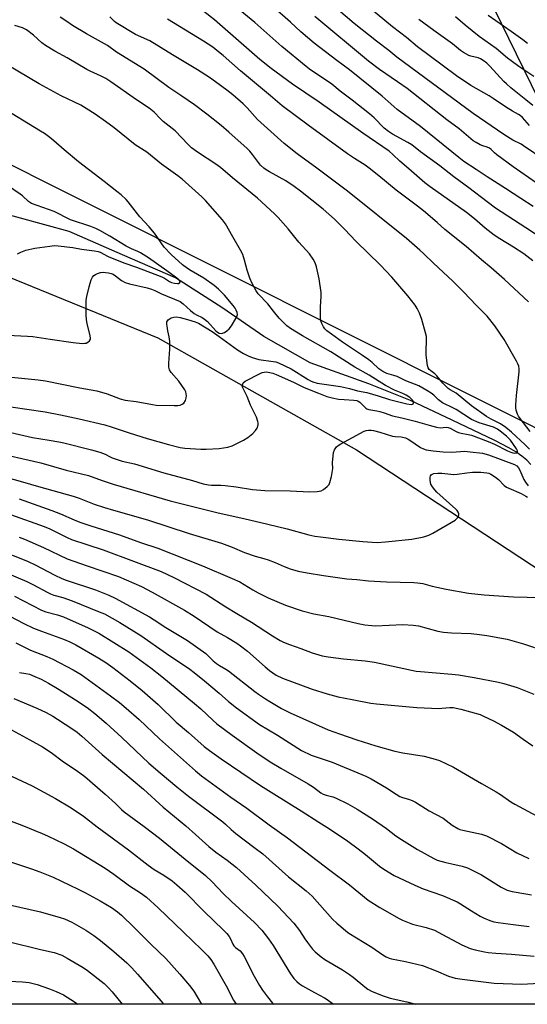
# Model space of a CAD drawing. Units: inches. Extents: x 1213771 to 1219771, y 561455 to 565456.
# Drawn here: x 1216106 to 1216300, y 561456 to 561833 of the extents above; entities that cross this region are included whole.
import ezdxf

# ---------------------------------------------------------------- set-up
doc = ezdxf.new("R2010")
doc.units = ezdxf.units.IN
doc.header["$MEASUREMENT"] = 0
for name, color, linetype in [('HYDRO-Single Line Stream', 4, 'Continuous'), ('NTRL-Pasture Land', 2, 'Continuous'), ('NTRL-Trees', 3, 'Continuous'), ('Undefined', 1, 'Continuous')]:
    doc.layers.add(name, color=color, linetype=linetype)

msp = doc.modelspace()

# ---------------------------------------------------------------- linework, layer by layer
at = {"layer": 'HYDRO-Single Line Stream'}
msp.add_lwpolyline([(1216301.7, 561662.21), (1216300.12, 561663.87), (1216298.28, 561665.43), (1216295.95, 561667.08), (1216293.32, 561668.66), (1216287.9, 561671.47), (1216271.61, 561679.28), (1216255.64, 561686.82), (1216239.67, 561693.15), (1216217.32, 561701.23), (1216199.52, 561711.26), (1216183.87, 561722.19), (1216165.75, 561733.71), (1216145.41, 561742.58), (1216125.03, 561751.47), (1216097.02, 561759.1)], dxfattribs=at)
at = {"layer": 'NTRL-Pasture Land'}
for points in [[(1216327.09, 561664.39), (1216086.09, 561785.38), (1215938.68, 561857.1), (1215921.51, 561876.01), (1215918.89, 561884.68), (1215920.5, 561901.67), (1215935.59, 561927.2), (1215948.57, 561949.18), (1215952.54, 562004.33), (1215945.87, 562043.31), (1215950.42, 562050.8), (1215953.8, 562056.26), (1215995.73, 562124.01), (1216038.05, 562203.9), (1216069.51, 562246.85), (1216088.16, 562257.27), (1216094.61, 562252.36), (1216102.47, 562244.73), (1216201.27, 562036.56), (1216202.15, 562033.57), (1216204.55, 562027.96), (1216208.18, 562021.41), (1216226.58, 561992.96), (1216309.34, 561845.36)], [(1215422.31, 561934.29), (1215437.25, 561933.49), (1215501.99, 561905), (1215526.67, 561891.55), (1215598.65, 561858.03), (1215612.41, 561849.13), (1215646.09, 561823.41), (1215656.51, 561817.26), (1215666.52, 561812.99), (1215678.75, 561809.84), (1215692.71, 561808.24), (1215704.12, 561808.37), (1215741.08, 561808.78), (1215759.35, 561807.58), (1215907.29, 561783.76), (1216003.54, 561764.35), (1216080.77, 561742.64), (1216158.98, 561710.71), (1216235, 561667.89), (1216337.6, 561600.4)], [(1216469.87, 561455.51), (1215319.91, 561455.63)]]:
    msp.add_lwpolyline(points, dxfattribs=at)
at = {"layer": 'NTRL-Trees'}
msp.add_lwpolyline([(1216844.54, 562408.51), (1216774.09, 562329.71), (1216724.14, 562229.74), (1216666.83, 562115.03), (1216509.63, 561815.84), (1216508.29, 561813.29), (1216482.98, 561765.11), (1216410.88, 561651.21), (1216397.06, 561651.21), (1216381.69, 561655.82), (1216367.87, 561672.72), (1216238.82, 561936.95), (1216186.59, 562056.78), (1216177.37, 562099.79), (1216195.81, 562112.08), (1216239.16, 562111.84), (1216263.26, 562106.28), (1216281.8, 562097.57), (1216598.36, 562300.03), (1216639.66, 562330.64), (1216676.03, 562352.38), (1216763.77, 562420.89), (1216869.54, 562485.79)], dxfattribs=at)
at = {"layer": 'Undefined'}
for points, elevation in [([(1216302.44, 561740.32), (1216298.95, 561742.88), (1216295.07, 561745.5), (1216289.8, 561748.7), (1216287.6, 561750.14), (1216284.28, 561752.79), (1216280.09, 561756.39), (1216277.09, 561758.74), (1216263.23, 561768.63), (1216261.16, 561770.19), (1216255.05, 561775.55), (1216251.6, 561778.41), (1216248.94, 561781.05), (1216247.43, 561782.29), (1216237.4, 561789.11), (1216220.76, 561800.99), (1216210.49, 561807.92), (1216202.36, 561813.9), (1216198.07, 561817.36), (1216180.68, 561832.58), (1216172.51, 561838.97)], 508), ([(1216314.7, 561743.11), (1216299.74, 561752.84), (1216288.2, 561760.46), (1216284.94, 561762.83), (1216278, 561768.25), (1216272.29, 561772.4), (1216266.84, 561776.66), (1216259.51, 561782.07), (1216256.1, 561784.73), (1216254.69, 561785.62), (1216248.72, 561788.81), (1216247.22, 561789.77), (1216245.63, 561791.11), (1216241.72, 561795.01), (1216239.92, 561796.56), (1216233.37, 561801.77), (1216228.76, 561805.23), (1216225.57, 561807.91), (1216217.04, 561813.66), (1216215.71, 561814.64), (1216206.43, 561822.34), (1216196.08, 561831.52), (1216186.92, 561839.03)], 510), ([(1216302.56, 561761.09), (1216297.83, 561764.1), (1216291.99, 561768.01), (1216284.92, 561772.4), (1216280.82, 561775.24), (1216276.11, 561778.36), (1216274.09, 561779.83), (1216259.54, 561791.71), (1216250.53, 561798.23), (1216244.78, 561803.38), (1216232.34, 561813.42), (1216227.41, 561817.02), (1216218.84, 561823.64), (1216213.75, 561828.01), (1216209.8, 561831.69), (1216202.75, 561837.82)], 512), ([(1216303.77, 561770.19), (1216294.87, 561776.21), (1216288.66, 561780.85), (1216287.75, 561781.62), (1216286.49, 561782.92), (1216285.86, 561783.4), (1216284.97, 561783.81), (1216283.34, 561784.32), (1216282.28, 561784.74), (1216280.76, 561785.52), (1216279.66, 561786.25), (1216274.27, 561790.76), (1216269.58, 561794.31), (1216254.33, 561806.23), (1216250.74, 561808.84), (1216243.83, 561813.54), (1216239.53, 561816.74), (1216219.1, 561833.83)], 514), ([(1216098.25, 561684.97), (1216108.86, 561683.51), (1216115.87, 561682.4), (1216121.71, 561681.31), (1216128.91, 561679.77), (1216138.71, 561677.4), (1216141.12, 561676.68), (1216148.02, 561674.33), (1216154.86, 561672.26), (1216163.02, 561669.92), (1216167.56, 561668.82), (1216169.29, 561668.53), (1216175.48, 561668.15), (1216177.54, 561668.1), (1216182.4, 561668.34), (1216185.81, 561668.85), (1216187.47, 561669.43), (1216191.76, 561671.52), (1216193.47, 561672.64), (1216195.3, 561674.07), (1216196.4, 561675.27), (1216196.98, 561676.17), (1216197.32, 561677.45), (1216197.36, 561678.25), (1216197.3, 561678.79), (1216196.71, 561680.45), (1216194.5, 561685.04), (1216193.2, 561688.29), (1216191.52, 561691.65), (1216191.31, 561692.39), (1216191.32, 561692.82), (1216191.65, 561693.5), (1216192.46, 561694.2), (1216198.12, 561697.1), (1216198.93, 561697.44), (1216199.65, 561697.62), (1216200.4, 561697.7), (1216201.25, 561697.64), (1216202.96, 561697.25), (1216204.3, 561696.78), (1216210.84, 561693.84), (1216214.93, 561691.78), (1216220.5, 561689.53), (1216223.69, 561688.36), (1216225.65, 561687.81), (1216228.17, 561687.32), (1216230.32, 561687.1), (1216234.02, 561686.92), (1216235.1, 561686.75), (1216235.6, 561686.55), (1216236.28, 561686.08), (1216238.55, 561683.89), (1216238.99, 561683.62), (1216239.7, 561683.35), (1216242.8, 561682.86), (1216243.91, 561682.61), (1216245.53, 561682.11), (1216248.81, 561680.85), (1216252.3, 561680.13), (1216257.47, 561678.86), (1216262.75, 561677.27), (1216265.61, 561676.53), (1216267, 561676.32), (1216269.34, 561676.59), (1216270.1, 561676.49), (1216270.87, 561676.18), (1216273.17, 561674.86), (1216273.96, 561674.49), (1216275.08, 561674.2), (1216277.67, 561673.76), (1216279, 561673.44), (1216285.36, 561671.06), (1216287.8, 561670.01), (1216292.71, 561667.49), (1216293.98, 561666.92), (1216294.77, 561666.68), (1216295.55, 561666.59), (1216296.25, 561666.72), (1216296.55, 561666.94), (1216296.61, 561667.11), (1216296.58, 561667.53), (1216296.25, 561668.24), (1216295.12, 561669.96), (1216293.89, 561671.62), (1216292.44, 561673.05), (1216290.01, 561675.03), (1216288.91, 561675.83), (1216288.19, 561676.22), (1216287.41, 561676.51), (1216281.96, 561678.16), (1216279.02, 561679.53), (1216273.1, 561683.33), (1216271.1, 561684.36), (1216268.89, 561685.34), (1216267.93, 561685.88), (1216266.33, 561687.03), (1216264.52, 561688.8), (1216263.62, 561689.56), (1216261.87, 561690.64), (1216258.78, 561692.38), (1216253.9, 561694.26), (1216250.53, 561695.92), (1216249.31, 561696.35), (1216246.55, 561697.14), (1216245.07, 561697.84), (1216243.54, 561698.89), (1216240.98, 561701.33), (1216239.73, 561702.33), (1216237.34, 561704.01), (1216229.65, 561709.1), (1216225.42, 561712.12), (1216223.67, 561713.51), (1216222.86, 561714.26), (1216222.35, 561714.94), (1216221.67, 561716.24), (1216221.32, 561717.32), (1216221.2, 561718.6), (1216221.19, 561720.25), (1216221.26, 561722.51), (1216221.52, 561726.67), (1216221.49, 561728.15), (1216220.69, 561733.39), (1216219.73, 561737.91), (1216219.19, 561739.51), (1216218.42, 561740.95), (1216216.98, 561742.88), (1216212.94, 561747.42), (1216208.83, 561752.48), (1216204.97, 561756.82), (1216203.57, 561758.29), (1216197.13, 561764.25), (1216187.54, 561772.01), (1216183.01, 561775.97), (1216181.14, 561777.3), (1216174.2, 561781.82), (1216171.93, 561783.55), (1216170.56, 561784.86), (1216165.56, 561790.07), (1216161.06, 561793.58), (1216159.99, 561794.6), (1216157.59, 561797.23), (1216155.65, 561798.78), (1216150.82, 561801.93), (1216140.95, 561808.8), (1216139.04, 561810.04), (1216137.33, 561810.99), (1216133.15, 561812.88), (1216131.88, 561813.54), (1216124.28, 561817.98), (1216119.61, 561820.57), (1216116.03, 561822.75), (1216114.61, 561823.77), (1216111.4, 561826.72), (1216108.81, 561828.71), (1216107.27, 561829.47), (1216104.3, 561830.43)], 500), ([(1216301.24, 561668.14), (1216299.57, 561669.82), (1216294.34, 561674.61), (1216292.14, 561676.42), (1216290.04, 561677.82), (1216286.46, 561679.6), (1216284.76, 561680.67), (1216278.97, 561684.73), (1216273.14, 561689.58), (1216270.82, 561690.89), (1216270.09, 561691.38), (1216268.08, 561693.44), (1216265.78, 561696.24), (1216264.97, 561696.95), (1216263.37, 561698.11), (1216262.77, 561698.65), (1216262.39, 561699.34), (1216262.17, 561700.16), (1216261.61, 561704.19), (1216261.59, 561705.67), (1216261.81, 561709.85), (1216261.73, 561711.32), (1216261.41, 561712.73), (1216259.99, 561717.78), (1216259.08, 561720.18), (1216258.19, 561721.99), (1216257.46, 561723.23), (1216254.6, 561726.88), (1216248.48, 561734.05), (1216244.07, 561738.71), (1216234.86, 561747.71), (1216230.39, 561752.35), (1216226.53, 561756.2), (1216222.27, 561760.03), (1216213.53, 561766.96), (1216211.16, 561768.72), (1216207.95, 561770.86), (1216201.68, 561774.33), (1216200.46, 561775.06), (1216199.54, 561775.74), (1216198.3, 561776.95), (1216195.24, 561781.03), (1216194.17, 561782.27), (1216193.19, 561783.26), (1216186.18, 561789.49), (1216183.17, 561792.07), (1216177.71, 561796.49), (1216173, 561800.04), (1216168.16, 561803.37), (1216163.24, 561806.62), (1216153.72, 561813.66), (1216143.24, 561820.22), (1216139.74, 561822.78), (1216131.64, 561827.2), (1216126.36, 561830.39), (1216124.12, 561831.87), (1216121.67, 561833.6)], 502), ([(1216301.38, 561674.94), (1216297.61, 561679.84), (1216297.01, 561680.71), (1216296.54, 561681.57), (1216296.28, 561682.28), (1216296.1, 561683.11), (1216296.01, 561683.96), (1216296.01, 561685.13), (1216296.19, 561688.65), (1216297.26, 561697.78), (1216297.27, 561698.95), (1216297.06, 561699.98), (1216296.77, 561700.76), (1216296.22, 561701.81), (1216291.45, 561710.07), (1216287.96, 561715.43), (1216285.04, 561719.05), (1216280.81, 561723.29), (1216276.07, 561728.29), (1216271.83, 561732.5), (1216264.45, 561739.37), (1216260.78, 561742.99), (1216259.25, 561744.37), (1216254.09, 561748.78), (1216231.58, 561766.92), (1216219.88, 561775.78), (1216212.26, 561781.26), (1216207.29, 561785.19), (1216203.52, 561788.67), (1216197.13, 561794.4), (1216193.14, 561798.85), (1216191.58, 561800.45), (1216187.67, 561803.82), (1216185.33, 561805.63), (1216181.02, 561808.85), (1216178.71, 561810.43), (1216174.14, 561813.38), (1216164.65, 561819.2), (1216155.93, 561824.46), (1216150.46, 561826.95), (1216143.09, 561831.36), (1216142.37, 561831.96), (1216140.57, 561833.72)], 504), ([(1216300.74, 561724.61), (1216291.6, 561733.09), (1216286.47, 561737.63), (1216282.81, 561740.67), (1216276.91, 561745.76), (1216268.84, 561752.31), (1216265.89, 561754.98), (1216260.64, 561759.39), (1216258.34, 561761.22), (1216250.19, 561767.29), (1216243.56, 561772.86), (1216239.78, 561775.8), (1216238.26, 561776.85), (1216234.22, 561779.42), (1216231.53, 561781.28), (1216216.44, 561792.24), (1216206.53, 561799.61), (1216202.09, 561803.46), (1216190.63, 561813.04), (1216184.02, 561818.91), (1216181.58, 561820.88), (1216179.98, 561822.05), (1216176.42, 561824.38), (1216162.65, 561832.81)], 506), ([(1216302.86, 561810.91), (1216297.11, 561814.72), (1216294.12, 561816.85), (1216292.74, 561817.94), (1216288.42, 561821.62), (1216281.94, 561826.13), (1216276.6, 561830.46), (1216272.83, 561833.65)], 522), ([(1216092.66, 561696.76), (1216113.25, 561694.66), (1216116.05, 561694.29), (1216129.11, 561691.58), (1216135.7, 561690.42), (1216139.61, 561689.26), (1216144.54, 561687.42), (1216146.44, 561686.84), (1216150.67, 561686.35), (1216156.95, 561685.18), (1216158.38, 561684.99), (1216165.26, 561684.82), (1216166.7, 561684.89), (1216167.53, 561685.03), (1216168.3, 561685.34), (1216168.95, 561685.81), (1216169.52, 561686.71), (1216169.87, 561687.75), (1216169.96, 561688.55), (1216169.87, 561689.34), (1216169.67, 561690.12), (1216169.31, 561690.87), (1216166.98, 561694.15), (1216164.04, 561697.49), (1216163.5, 561698.48), (1216163.23, 561699.56), (1216163.23, 561701.03), (1216163.61, 561706.38), (1216163.56, 561709.34), (1216163.39, 561711.1), (1216162.84, 561713.42), (1216162.52, 561715.18), (1216162.42, 561716.04), (1216162.46, 561716.84), (1216162.65, 561717.29), (1216162.99, 561717.67), (1216164.12, 561718.44), (1216165.11, 561718.75), (1216166.15, 561718.76), (1216167.55, 561718.5), (1216170.3, 561717.78), (1216173.24, 561716.89), (1216174.53, 561716.33), (1216179.8, 561713.16), (1216182.48, 561711.33), (1216189.41, 561706.23), (1216191.76, 561704.76), (1216193.51, 561703.82), (1216195.12, 561703.22), (1216197.64, 561702.53), (1216203.16, 561701.77), (1216204.09, 561701.55), (1216205.16, 561701.17), (1216207.63, 561700.11), (1216209.97, 561698.88), (1216216.5, 561694.82), (1216217.43, 561694.32), (1216218.34, 561693.95), (1216220, 561693.46), (1216221.7, 561693.09), (1216228.89, 561692.09), (1216232.31, 561691.33), (1216235.32, 561690.48), (1216238.95, 561689.89), (1216243.32, 561688.62), (1216247.59, 561687.2), (1216254.24, 561685.47), (1216255.89, 561685.23), (1216256.47, 561685.32), (1216256.71, 561685.55), (1216256.79, 561685.91), (1216256.75, 561686.34), (1216256.39, 561686.96), (1216255.37, 561687.88), (1216253.97, 561688.87), (1216252.69, 561689.5), (1216249.51, 561690.72), (1216246.08, 561692.57), (1216239.78, 561696.5), (1216234.34, 561699.58), (1216225.16, 561705.42), (1216214.3, 561711.58), (1216209.72, 561714.31), (1216208.34, 561715.33), (1216205.46, 561718.28), (1216203.21, 561720.98), (1216201.07, 561723.74), (1216197.43, 561727.68), (1216196.55, 561728.79), (1216195.08, 561731.52), (1216194.2, 561733.64), (1216193.17, 561736.65), (1216192.17, 561740.58), (1216191.49, 561742.7), (1216190.68, 561744.29), (1216187.74, 561749.47), (1216184.88, 561754.37), (1216183.77, 561755.97), (1216177.17, 561763.35), (1216175.82, 561764.76), (1216168.29, 561771.48), (1216166.67, 561772.84), (1216160.36, 561777.25), (1216154.76, 561781.87), (1216150.36, 561784.73), (1216142.26, 561791.15), (1216138.92, 561793.65), (1216134.96, 561796.43), (1216131.51, 561798.64), (1216129.47, 561799.83), (1216121.97, 561803.52), (1216113.63, 561808.07), (1216101.4, 561815.29)], 498), ([(1216101.53, 561711.74), (1216109.17, 561711.43), (1216111.2, 561711.23), (1216117.84, 561710.31), (1216126.59, 561708.93), (1216130.16, 561708.65), (1216131.03, 561708.67), (1216131.58, 561708.78), (1216132.24, 561709.13), (1216132.8, 561709.62), (1216133.17, 561710.22), (1216133.24, 561710.73), (1216133.02, 561712.14), (1216131.95, 561716.1), (1216131.72, 561717.79), (1216131.61, 561719.5), (1216131.56, 561723.56), (1216131.62, 561725.22), (1216131.84, 561726.59), (1216132.68, 561730.36), (1216133.06, 561731.75), (1216133.53, 561733.02), (1216134.04, 561733.97), (1216134.55, 561734.59), (1216135.17, 561735.09), (1216135.91, 561735.43), (1216137, 561735.73), (1216138.13, 561735.87), (1216139.02, 561735.83), (1216140.13, 561735.67), (1216141.17, 561735.41), (1216141.91, 561735.13), (1216142.8, 561734.56), (1216145.06, 561732.71), (1216146.45, 561731.95), (1216148.09, 561731.47), (1216154.92, 561729.89), (1216156.59, 561729.39), (1216157.79, 561728.92), (1216160.45, 561727.66), (1216167.55, 561724.64), (1216168.69, 561723.84), (1216171.53, 561721.21), (1216172.87, 561720.11), (1216173.84, 561719.53), (1216176.01, 561718.53), (1216176.9, 561717.98), (1216177.98, 561716.97), (1216181.24, 561713.44), (1216181.83, 561712.95), (1216182.43, 561712.62), (1216183.2, 561712.48), (1216183.72, 561712.55), (1216184.49, 561712.84), (1216185.43, 561713.43), (1216186.23, 561714.25), (1216187.12, 561715.4), (1216188.84, 561718.13), (1216189.23, 561718.88), (1216189.44, 561719.65), (1216189.33, 561720.41), (1216188.93, 561721.42), (1216188.53, 561722.15), (1216187.85, 561723.1), (1216184.5, 561727.15), (1216182.22, 561729.42), (1216180.57, 561730.78), (1216176.56, 561733.63), (1216171.75, 561736.38), (1216170.31, 561737.36), (1216168.46, 561738.78), (1216164.14, 561742.64), (1216161.37, 561745.52), (1216157.72, 561750.86), (1216155.65, 561753.31), (1216152.05, 561757.11), (1216147.69, 561762.86), (1216146.88, 561763.71), (1216144.9, 561765.52), (1216143.32, 561766.87), (1216138.5, 561770.66), (1216128.62, 561778.12), (1216123.19, 561782.75), (1216119.25, 561786.26), (1216117.68, 561787.51), (1216115.61, 561789.01), (1216114.16, 561789.95), (1216098.59, 561799.43)], 496), ([(1216105.36, 561742.99), (1216106.58, 561743.64), (1216108.43, 561744.31), (1216111.88, 561745.15), (1216117.67, 561745.94), (1216119.4, 561746.08), (1216120.88, 561745.98), (1216126.48, 561745.34), (1216129.75, 561744.79), (1216134.76, 561744.14), (1216136.16, 561743.84), (1216136.92, 561743.54), (1216140, 561741.93), (1216145.97, 561739.5), (1216150.78, 561737.8), (1216160.5, 561734.11), (1216161.49, 561733.63), (1216163.5, 561732.38), (1216164.23, 561732.01), (1216165.35, 561731.69), (1216166.47, 561731.56), (1216166.95, 561731.62), (1216167.43, 561731.96), (1216167.48, 561732.3), (1216167.28, 561732.69), (1216166.72, 561733.28), (1216165.8, 561734.01), (1216162.47, 561736.45), (1216155.38, 561741.39), (1216152.39, 561743.3), (1216151.36, 561743.82), (1216148.93, 561744.82), (1216146.85, 561745.88), (1216140.58, 561749.76), (1216136.79, 561751.88), (1216135.22, 561752.67), (1216133.34, 561753.41), (1216125.59, 561755.93), (1216119.29, 561759.1), (1216110.61, 561762.26), (1216109.53, 561762.98), (1216107.19, 561765.11), (1216106.28, 561765.83), (1216099.47, 561770.51)], 494), ([(1216095.43, 561676.15), (1216111.05, 561672.6), (1216117.39, 561671.62), (1216121.09, 561670.96), (1216123.01, 561670.54), (1216133.67, 561667.87), (1216136.84, 561666.99), (1216138.85, 561666.23), (1216140.73, 561665.15), (1216141.52, 561664.8), (1216145.32, 561663.49), (1216150.05, 561662.46), (1216161.25, 561659.08), (1216172.21, 561656.16), (1216176.38, 561654.86), (1216178.34, 561654.49), (1216179.47, 561654.39), (1216183.12, 561654.32), (1216184.81, 561654.18), (1216188.97, 561653.74), (1216195.22, 561652.73), (1216199.92, 561652.32), (1216209.68, 561652.13), (1216217.01, 561651.78), (1216220, 561651.89), (1216221.42, 561652.15), (1216222.4, 561652.7), (1216223.75, 561653.79), (1216224.48, 561654.63), (1216224.83, 561655.39), (1216225.41, 561657.63), (1216225.87, 561659.9), (1216225.91, 561660.73), (1216225.82, 561662.85), (1216226.24, 561666.86), (1216226.58, 561667.91), (1216227.35, 561669.01), (1216227.96, 561669.57), (1216228.95, 561670.19), (1216237.95, 561675.02), (1216238.74, 561675.3), (1216239.54, 561675.41), (1216240.62, 561675.4), (1216241.45, 561675.3), (1216243.92, 561674.68), (1216248.73, 561673.14), (1216249.84, 561672.97), (1216252.1, 561672.84), (1216253.72, 561672.42), (1216254.75, 561671.98), (1216255.43, 561671.58), (1216259.52, 561668.73), (1216260.57, 561668.23), (1216261.67, 561667.88), (1216264.31, 561667.46), (1216268.09, 561667.05), (1216271.43, 561667.02), (1216276.41, 561667.31), (1216278.46, 561667.15), (1216283.14, 561666.59), (1216285.46, 561665.95), (1216295.43, 561662.29), (1216296.35, 561661.75), (1216297, 561660.96), (1216297.49, 561660.04), (1216299.05, 561656.49), (1216299.62, 561655.53), (1216300.65, 561654.09)], 502), ([(1216095.16, 561667.21), (1216114.26, 561662.85), (1216123.95, 561660.11), (1216132.5, 561658.09), (1216137.67, 561656.19), (1216141.85, 561654.76), (1216163.76, 561648.37), (1216182.02, 561643.72), (1216191.86, 561641.61), (1216201.04, 561639.45), (1216208.42, 561637.6), (1216216.78, 561635.33), (1216219.05, 561634.85), (1216221.24, 561634.54), (1216228.19, 561633.68), (1216237.41, 561632.75), (1216240.93, 561632.49), (1216242.95, 561632.44), (1216246.09, 561632.59), (1216256.17, 561633.71), (1216260.73, 561634.61), (1216262.67, 561635.13), (1216264.25, 561635.94), (1216272.73, 561640.98), (1216273.78, 561641.91), (1216274.06, 561642.34), (1216274.19, 561642.92), (1216274.15, 561643.33), (1216273.9, 561643.97), (1216273.49, 561644.6), (1216272.98, 561645.19), (1216265.77, 561651.66), (1216264.96, 561652.53), (1216264.05, 561653.71), (1216263.48, 561654.73), (1216263.21, 561656.08), (1216263.19, 561657.43), (1216263.3, 561657.9), (1216263.55, 561658.27), (1216263.93, 561658.53), (1216264.64, 561658.79), (1216266.1, 561658.95), (1216267.58, 561658.91), (1216271.02, 561658.51), (1216272.14, 561658.44), (1216273.5, 561658.53), (1216277.2, 561659.13), (1216279.41, 561659.33), (1216282.61, 561659.35), (1216284.88, 561659.12), (1216285.67, 561658.92), (1216286.41, 561658.6), (1216288.15, 561657.45), (1216289.29, 561656.5), (1216291.48, 561654.24), (1216292.35, 561653.61), (1216293.28, 561653.14), (1216298, 561651.13), (1216299.83, 561650.18), (1216300.42, 561649.7)], 504), ([(1216083.87, 561662.18), (1216107.24, 561655.68), (1216113.32, 561653.79), (1216126.55, 561650.1), (1216128.84, 561649.34), (1216134.64, 561647.11), (1216138.58, 561645.77), (1216141.99, 561644.74), (1216155.06, 561641.07), (1216171, 561635.82), (1216183.37, 561632.16), (1216187.49, 561630.64), (1216192.16, 561628.54), (1216196.25, 561627.14), (1216199.58, 561626.22), (1216201.21, 561625.69), (1216203.89, 561624.68), (1216207.29, 561623.19), (1216209.67, 561622.29), (1216212.74, 561621.45), (1216216.17, 561620.8), (1216222.33, 561619.74), (1216231.26, 561618.44), (1216235.17, 561618.21), (1216239.59, 561617.7), (1216246.44, 561617.31), (1216256.9, 561617.09), (1216258.38, 561616.99), (1216260.42, 561616.64), (1216263.92, 561615.72), (1216269.3, 561614.55), (1216277.89, 561613.01), (1216283.87, 561612.34), (1216295.07, 561611.56), (1216310.78, 561611.19)], 506), ([(1216105.93, 561649.17), (1216118.49, 561644.7), (1216121.8, 561643.37), (1216127, 561641.07), (1216129.18, 561640.19), (1216133.31, 561638.79), (1216144.33, 561635.27), (1216152.31, 561632.42), (1216158.96, 561630.16), (1216176.08, 561623.49), (1216187.48, 561618.65), (1216190.32, 561617.29), (1216195.33, 561614.26), (1216197.36, 561613.13), (1216201.2, 561611.25), (1216207.89, 561608.39), (1216214.16, 561606.17), (1216218.7, 561605.05), (1216224.36, 561604), (1216230.28, 561602.68), (1216235.63, 561601.34), (1216238.18, 561600.85), (1216240.83, 561600.56), (1216242.31, 561600.49), (1216252.68, 561600.94), (1216256.62, 561600.77), (1216258.76, 561600.41), (1216266.1, 561598.45), (1216268.27, 561598.02), (1216271.38, 561597.78), (1216278.82, 561597.51), (1216282.01, 561597.21), (1216284.9, 561596.82), (1216292.6, 561595.36), (1216298.91, 561593.61), (1216323.69, 561585.16)], 508), ([(1216102.62, 561643.13), (1216115.49, 561638.5), (1216117.64, 561637.57), (1216124.31, 561634.24), (1216125.95, 561633.51), (1216138.12, 561629.54), (1216149.62, 561625.29), (1216160.22, 561621.25), (1216165.15, 561618.97), (1216177.47, 561612.64), (1216184.97, 561607.8), (1216189.19, 561605.19), (1216194.81, 561601.86), (1216202.82, 561596.63), (1216205.79, 561594.9), (1216207.06, 561594.27), (1216209.42, 561593.3), (1216213.72, 561591.82), (1216217.98, 561590.17), (1216221.9, 561589.03), (1216224.21, 561588.56), (1216230.08, 561587.77), (1216238.31, 561587.04), (1216241.94, 561586.55), (1216257.83, 561583.14), (1216259.48, 561582.95), (1216271.47, 561581.97), (1216274.03, 561581.66), (1216280.07, 561580.65), (1216289.32, 561578.92), (1216291.34, 561578.44), (1216296.5, 561576.91), (1216302.85, 561574.32)], 510), ([(1216105.98, 561634.48), (1216108.04, 561633.64), (1216115.22, 561630.48), (1216124.34, 561626.14), (1216131.93, 561623.47), (1216143.97, 561619.37), (1216152.74, 561615.54), (1216156.88, 561613.38), (1216169.16, 561606.48), (1216172.88, 561604.17), (1216181.66, 561598.22), (1216185.68, 561595.99), (1216189.2, 561593.85), (1216190.6, 561592.85), (1216193.25, 561590.74), (1216200, 561584.73), (1216201.67, 561583.36), (1216204.3, 561581.63), (1216206.72, 561580.48), (1216218.09, 561576.26), (1216223.74, 561574.39), (1216227.98, 561573.26), (1216233.32, 561572.23), (1216240.52, 561570.91), (1216242.67, 561570.59), (1216258.04, 561569.19), (1216266.49, 561568.86), (1216267.64, 561568.89), (1216270.67, 561569.18), (1216271.99, 561569.13), (1216274.91, 561568.52), (1216282.35, 561566.48), (1216283.64, 561565.93), (1216287.39, 561564.06), (1216290.5, 561562.36), (1216295.03, 561559.68), (1216298.74, 561557), (1216302.48, 561554.55)], 512), ([(1216099.47, 561629.07), (1216107.22, 561626.04), (1216109.42, 561625.12), (1216112.11, 561623.86), (1216119.64, 561619.85), (1216122.23, 561618.64), (1216123.92, 561617.99), (1216135.12, 561614.23), (1216140.25, 561612.27), (1216142.66, 561611.1), (1216155.75, 561603.91), (1216157.53, 561602.82), (1216162.11, 561599.78), (1216170.33, 561594.82), (1216177.34, 561589.85), (1216178.16, 561589.14), (1216180.15, 561587.04), (1216181.42, 561585.99), (1216182.57, 561585.23), (1216185.05, 561583.92), (1216186.02, 561583.26), (1216196.09, 561575.37), (1216197.5, 561574.34), (1216200.13, 561572.53), (1216201.86, 561571.46), (1216206.36, 561568.83), (1216209.64, 561567.13), (1216224.17, 561560.66), (1216228.49, 561559.08), (1216235.14, 561556.81), (1216242.41, 561554.57), (1216249.61, 561552.5), (1216252.66, 561551.82), (1216260.92, 561550.5), (1216265.07, 561549.45), (1216266.71, 561548.89), (1216272.07, 561546.35), (1216282.78, 561540.08), (1216288.39, 561536.92), (1216290.06, 561535.86), (1216294.09, 561533.06), (1216295.57, 561532.17), (1216309.12, 561524.92)], 514), ([(1216104.62, 561593.92), (1216108.72, 561591.91), (1216110.3, 561591.21), (1216116.49, 561588.76), (1216118.84, 561587.68), (1216126.63, 561583.59), (1216129.64, 561581.78), (1216140.82, 561573.68), (1216144.3, 561571.05), (1216146.92, 561568.93), (1216151.79, 561564.63), (1216159.63, 561557.23), (1216167.61, 561550.03), (1216173.4, 561544.89), (1216175.7, 561543.03), (1216186.98, 561534.86), (1216193.04, 561530.66), (1216201.56, 561524.3), (1216208.66, 561519.28), (1216224.78, 561506.89), (1216232.34, 561501.24), (1216239.52, 561495.34), (1216243.93, 561492.57), (1216251.36, 561488.34), (1216252.62, 561487.7), (1216256.43, 561486.26), (1216261.65, 561484.94), (1216264.84, 561483.85), (1216267.91, 561482.3), (1216275.26, 561478.26), (1216278.43, 561476.94), (1216280.39, 561476.36), (1216283.9, 561475.6), (1216285.36, 561475.36), (1216288.26, 561475.1), (1216294.34, 561474.75), (1216302.99, 561473.95)], 522)]:
    msp.add_lwpolyline(points, dxfattribs=dict(at, elevation=elevation))
for points in [[(1216307.16, 561778.66, 516), (1216298.91, 561784.34, 516), (1216297.93, 561784.92, 516), (1216294.86, 561786.43, 516), (1216291.31, 561788.66, 516), (1216279.66, 561796.65, 516), (1216250.46, 561818.22, 516), (1216247.32, 561820.81, 516), (1216242.63, 561824.34, 516), (1216234.04, 561831.19, 516), (1216223.73, 561839.98, 516)], [(1216301.16, 561792.07, 518), (1216298.44, 561795.14, 518), (1216297.6, 561795.91, 518), (1216296.91, 561796.36, 518), (1216294.71, 561797.52, 518), (1216291.95, 561799.22, 518), (1216287.31, 561802.47, 518), (1216285.81, 561803.42, 518), (1216278.73, 561807.47, 518), (1216273.25, 561811.17, 518), (1216267.72, 561815.2, 518), (1216258.35, 561822.27, 518), (1216254.07, 561825.78, 518), (1216248.82, 561829.88, 518), (1216237.78, 561839.01, 518)], [(1216300.42, 561823.5, 524), (1216298.6, 561824.92, 524), (1216294.22, 561828.06, 524), (1216285.42, 561834.17, 524)], [(1216302.51, 561799.81, 520), (1216299.78, 561801.91, 520), (1216294.06, 561806.54, 520), (1216292.39, 561808, 520), (1216291.4, 561808.98, 520), (1216286.01, 561814.77, 520), (1216284.8, 561815.92, 520), (1216283.43, 561817.01, 520), (1216282.46, 561817.64, 520), (1216281.48, 561818.05, 520), (1216278.77, 561818.67, 520), (1216277.97, 561818.92, 520), (1216275.98, 561820.03, 520), (1216274.82, 561820.84, 520), (1216271.7, 561823.32, 520), (1216264.53, 561828.45, 520), (1216258.78, 561832.75, 520)], [(1216101.29, 561620.7, 516), (1216108.91, 561617.4, 516), (1216111.42, 561616.16, 516), (1216116.61, 561613.37, 516), (1216117.92, 561612.74, 516), (1216119.26, 561612.26, 516), (1216122.59, 561611.27, 516), (1216126.2, 561609.99, 516), (1216136.58, 561605.88, 516), (1216138.57, 561605, 516), (1216144.43, 561601.69, 516), (1216152.55, 561596.74, 516), (1216162.37, 561589.9, 516), (1216171.29, 561583.86, 516), (1216172.94, 561582.63, 516), (1216176.79, 561579.45, 516), (1216182.46, 561574.69, 516), (1216186.06, 561571.43, 516), (1216189.06, 561569.02, 516), (1216197.92, 561562.74, 516), (1216204.81, 561558.6, 516), (1216214.01, 561552.72, 516), (1216217.63, 561550.92, 516), (1216225.65, 561548.26, 516), (1216236.98, 561543.58, 516), (1216238.51, 561542.88, 516), (1216240.57, 561541.85, 516), (1216246.49, 561538.48, 516), (1216250.18, 561535.95, 516), (1216251.63, 561535.06, 516), (1216252.63, 561534.66, 516), (1216254.94, 561534.12, 516), (1216256.29, 561533.58, 516), (1216257.59, 561532.92, 516), (1216262.83, 561529.57, 516), (1216268.21, 561526.78, 516), (1216271.62, 561524.15, 516), (1216273.72, 561522.79, 516), (1216274.53, 561522.47, 516), (1216275.68, 561522.16, 516), (1216282.84, 561520.65, 516), (1216284.7, 561520.04, 516), (1216290.5, 561517.09, 516), (1216296.35, 561513.51, 516), (1216300.91, 561511.4, 516)], [(1216104.12, 561611.8, 518), (1216114.47, 561606.46, 518), (1216116.11, 561605.85, 518), (1216120.58, 561604.67, 518), (1216122.85, 561603.88, 518), (1216132.34, 561599.69, 518), (1216136.47, 561597.62, 518), (1216147.85, 561590.54, 518), (1216156.27, 561584.37, 518), (1216160.51, 561581.1, 518), (1216173.04, 561570.76, 518), (1216175.41, 561568.65, 518), (1216179.99, 561564.28, 518), (1216181.51, 561562.97, 518), (1216187.45, 561558.61, 518), (1216196.92, 561551.87, 518), (1216201.98, 561548.44, 518), (1216206.11, 561545.95, 518), (1216216.52, 561539.94, 518), (1216218.5, 561538.67, 518), (1216221.41, 561536.53, 518), (1216222.2, 561536.03, 518), (1216223.33, 561535.61, 518), (1216225.9, 561534.98, 518), (1216226.96, 561534.56, 518), (1216231.64, 561532.34, 518), (1216235.31, 561530.23, 518), (1216241.12, 561526.6, 518), (1216246.41, 561522.82, 518), (1216250.08, 561520, 518), (1216252.16, 561518.58, 518), (1216258.33, 561514.84, 518), (1216264.63, 561511.3, 518), (1216265.9, 561510.77, 518), (1216269.21, 561509.83, 518), (1216271.44, 561509.26, 518), (1216275.41, 561508.48, 518), (1216277.46, 561507.81, 518), (1216282.82, 561505.09, 518), (1216290.37, 561500.4, 518), (1216291.64, 561499.69, 518), (1216292.66, 561499.25, 518), (1216294.5, 561498.75, 518), (1216299.74, 561497.86, 518), (1216302, 561497.38, 518)], [(1216102.43, 561604.16, 520), (1216107.73, 561601.38, 520), (1216111.46, 561599.56, 520), (1216114.51, 561598.38, 520), (1216122.95, 561595.36, 520), (1216125.32, 561594.38, 520), (1216127.58, 561593.2, 520), (1216136.46, 561588.09, 520), (1216139.11, 561586.42, 520), (1216141.83, 561584.45, 520), (1216148.44, 561579.42, 520), (1216153.06, 561575.66, 520), (1216159.06, 561570.39, 520), (1216166.06, 561563.51, 520), (1216170.76, 561559.57, 520), (1216176.77, 561554.28, 520), (1216178.79, 561552.66, 520), (1216183.2, 561549.5, 520), (1216198.31, 561539.31, 520), (1216203.33, 561536.11, 520), (1216213.85, 561529.64, 520), (1216220.61, 561525.33, 520), (1216224.64, 561522.72, 520), (1216231.71, 561517.96, 520), (1216235.67, 561515.09, 520), (1216238.41, 561512.91, 520), (1216243.8, 561508.44, 520), (1216245.44, 561507.23, 520), (1216249.36, 561504.79, 520), (1216257.29, 561501.09, 520), (1216260.51, 561499.79, 520), (1216267.85, 561497.14, 520), (1216273.52, 561494.72, 520), (1216274.78, 561493.99, 520), (1216278.97, 561491.29, 520), (1216282.28, 561489.32, 520), (1216283.59, 561488.64, 520), (1216286, 561487.64, 520), (1216287.56, 561487.13, 520), (1216289.18, 561486.82, 520), (1216294.94, 561486.02, 520), (1216301.09, 561485.34, 520)], [(1216106.04, 561582.6, 524), (1216108.54, 561582.22, 524), (1216109.87, 561581.92, 524), (1216111.98, 561581.11, 524), (1216114.3, 561580.01, 524), (1216117.1, 561578.55, 524), (1216121.21, 561576.14, 524), (1216127.55, 561572.13, 524), (1216131.95, 561569.13, 524), (1216134.84, 561566.89, 524), (1216139.17, 561563.22, 524), (1216145.18, 561557.71, 524), (1216155.56, 561547.92, 524), (1216159.87, 561544.16, 524), (1216166.32, 561538.82, 524), (1216170.75, 561535.28, 524), (1216183.84, 561525.35, 524), (1216184.86, 561524.51, 524), (1216187.07, 561522.46, 524), (1216188.89, 561520.93, 524), (1216195.66, 561515.67, 524), (1216199.1, 561513.09, 524), (1216209.04, 561504.37, 524), (1216215.78, 561498.98, 524), (1216218.03, 561496.87, 524), (1216225.86, 561488.14, 524), (1216227.44, 561486.57, 524), (1216228.95, 561485.26, 524), (1216230.94, 561483.63, 524), (1216232.1, 561482.78, 524), (1216240.8, 561477.43, 524), (1216245.11, 561474.4, 524), (1216246.39, 561473.67, 524), (1216247.49, 561473.22, 524), (1216248.33, 561472.98, 524), (1216253.76, 561471.87, 524), (1216260.2, 561470.32, 524), (1216265.44, 561468.36, 524), (1216270.18, 561466.34, 524), (1216272.73, 561465.57, 524), (1216275.36, 561465.11, 524), (1216285.61, 561463.83, 524), (1216287.65, 561463.64, 524), (1216298.07, 561463.24, 524), (1216314.01, 561464.17, 524)], [(1216103.93, 561572.63, 526), (1216112.67, 561568.95, 526), (1216116.3, 561567.28, 526), (1216118.77, 561565.92, 526), (1216120.64, 561564.77, 526), (1216126.49, 561560.88, 526), (1216128.14, 561559.69, 526), (1216129.91, 561558.23, 526), (1216137.71, 561551.16, 526), (1216153.49, 561537.87, 526), (1216160.98, 561531.01, 526), (1216169.7, 561523.84, 526), (1216173.42, 561520.57, 526), (1216178.52, 561515.91, 526), (1216181.22, 561513.82, 526), (1216185.57, 561510.71, 526), (1216189.08, 561507.89, 526), (1216196.47, 561501.17, 526), (1216204.91, 561493.14, 526), (1216211.01, 561486.64, 526), (1216213.17, 561483.82, 526), (1216215.21, 561480.59, 526), (1216216.22, 561479.16, 526), (1216218.18, 561476.61, 526), (1216219.2, 561475.57, 526), (1216221.48, 561473.69, 526), (1216222.89, 561472.65, 526), (1216229.63, 561468.67, 526), (1216232.33, 561466.97, 526), (1216233.68, 561465.94, 526), (1216238.13, 561462.16, 526), (1216239.34, 561461.32, 526), (1216241.01, 561460.47, 526), (1216245.24, 561458.76, 526), (1216247.81, 561457.88, 526), (1216254.3, 561456.4, 526), (1216257.66, 561455.53, 526)], [(1216103, 561560.66, 528), (1216110.08, 561556.83, 528), (1216114.85, 561554.12, 528), (1216118.16, 561551.9, 528), (1216122.84, 561548.44, 528), (1216127.79, 561545.17, 528), (1216131.05, 561542.73, 528), (1216138.83, 561536.05, 528), (1216142.75, 561532.45, 528), (1216145.13, 561530.1, 528), (1216146.12, 561529.23, 528), (1216153.81, 561523.59, 528), (1216159.67, 561519.17, 528), (1216169.44, 561511.04, 528), (1216177.19, 561504.84, 528), (1216179.83, 561502.37, 528), (1216184.04, 561497.94, 528), (1216187.11, 561494.91, 528), (1216196.03, 561486.8, 528), (1216198.84, 561483.88, 528), (1216201.37, 561480.64, 528), (1216203.1, 561478.02, 528), (1216209.74, 561467.16, 528), (1216211, 561465.42, 528), (1216212.13, 561464.26, 528), (1216213.17, 561463.4, 528), (1216214.38, 561462.63, 528), (1216218.88, 561460.07, 528), (1216222.81, 561457.96, 528), (1216223.81, 561457.34, 528), (1216225.69, 561455.94, 528), (1216226.14, 561455.54, 528)], [(1216099.21, 561544.66, 530), (1216110.95, 561539.17, 530), (1216119.9, 561534.4, 530), (1216125.81, 561530.76, 530), (1216130.5, 561527.57, 530), (1216135.75, 561523.5, 530), (1216147.79, 561514.69, 530), (1216155.27, 561508.75, 530), (1216157.61, 561507.2, 530), (1216161.3, 561504.94, 530), (1216164.45, 561502.77, 530), (1216166.29, 561501.25, 530), (1216169.42, 561498.49, 530), (1216176.7, 561491.03, 530), (1216183.96, 561484.09, 530), (1216185.36, 561482.62, 530), (1216186.22, 561481.52, 530), (1216186.82, 561480.59, 530), (1216187.71, 561478.52, 530), (1216188.12, 561477.88, 530), (1216188.7, 561477.33, 530), (1216190.51, 561475.95, 530), (1216191.44, 561474.86, 530), (1216192, 561473.87, 530), (1216195.82, 561466.31, 530), (1216197.92, 561462.71, 530), (1216199.04, 561460.96, 530), (1216200.9, 561458.33, 530), (1216202.91, 561455.97, 530), (1216203.4, 561455.54, 530)], [(1216090.83, 561530.16, 532), (1216106.98, 561524.12, 532), (1216114.69, 561520.99, 532), (1216116.84, 561520.03, 532), (1216123.14, 561516.93, 532), (1216126.73, 561515.01, 532), (1216138.81, 561507.66, 532), (1216142.13, 561505.38, 532), (1216148.18, 561500.91, 532), (1216152.38, 561498.25, 532), (1216154.71, 561496.53, 532), (1216159.15, 561492.5, 532), (1216168.8, 561483.12, 532), (1216175.71, 561476.52, 532), (1216178.12, 561474.07, 532), (1216179.25, 561472.67, 532), (1216180.37, 561470.85, 532), (1216185.12, 561462.56, 532), (1216187.98, 561457.16, 532), (1216188.92, 561455.54, 532)], [(1216102.27, 561510.17, 534), (1216110.66, 561507.38, 534), (1216113.89, 561506.23, 534), (1216118.89, 561504.21, 534), (1216128.46, 561499.61, 534), (1216131.27, 561498.18, 534), (1216136.91, 561495.12, 534), (1216141.21, 561492.57, 534), (1216143.59, 561490.92, 534), (1216145.11, 561489.65, 534), (1216149.94, 561484.95, 534), (1216156.41, 561478.37, 534), (1216162.03, 561473, 534), (1216167.4, 561467.02, 534), (1216171.05, 561462.74, 534), (1216172.73, 561460.56, 534), (1216174.1, 561458.37, 534), (1216175.72, 561455.6, 534), (1216175.75, 561455.54, 534)], [(1216098.11, 561494.49, 536), (1216114.05, 561490.9, 536), (1216121.59, 561488.75, 536), (1216123.23, 561488.19, 536), (1216126.11, 561486.94, 536), (1216131.42, 561483.97, 536), (1216134.55, 561481.88, 536), (1216137.1, 561479.9, 536), (1216142.2, 561475.73, 536), (1216147.16, 561471.36, 536), (1216149, 561469.54, 536), (1216151.23, 561467.12, 536), (1216160.22, 561456.67, 536), (1216161.1, 561455.54, 536)], [(1216101.75, 561479.52, 538), (1216114.16, 561476.53, 538), (1216119.39, 561475.38, 538), (1216122.29, 561474.29, 538), (1216124.34, 561473.17, 538), (1216130.37, 561469.56, 538), (1216132.05, 561468.4, 538), (1216138.48, 561463.42, 538), (1216140.11, 561461.84, 538), (1216141.47, 561460.29, 538), (1216145.39, 561455.55, 538)], [(1216102.14, 561464.41, 540), (1216107.25, 561464.18, 540), (1216109.83, 561463.83, 540), (1216112.81, 561463.1, 540), (1216117.59, 561461.42, 540), (1216120.05, 561460.45, 540), (1216122.91, 561459.12, 540), (1216127.14, 561456.51, 540), (1216128.38, 561455.55, 540)]]:
    msp.add_polyline3d(points, dxfattribs=at)

doc.saveas('drawing.dxf')
